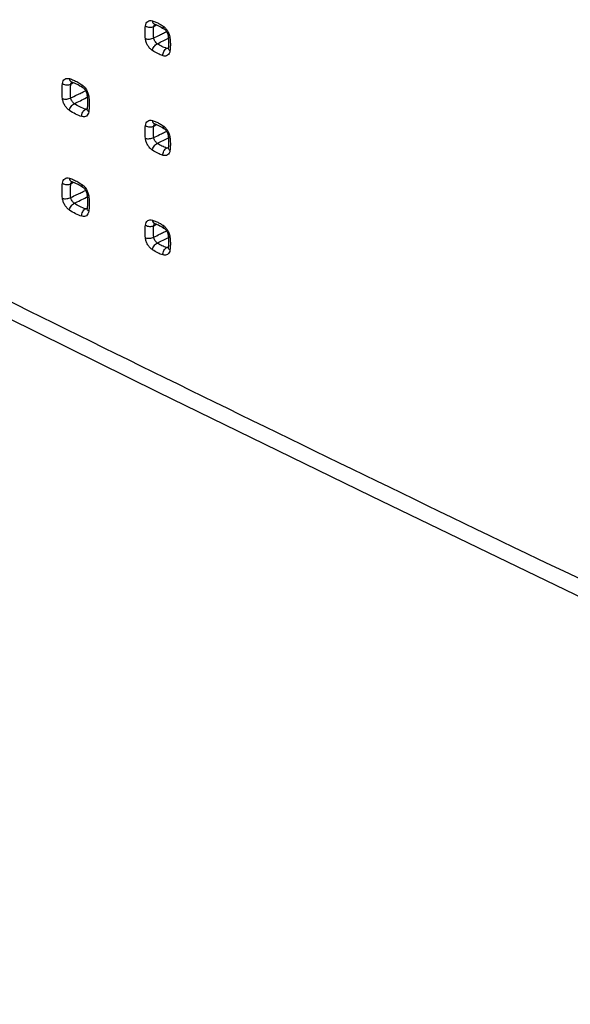
# Model space of a CAD drawing. Units: millimetres. Extents: x -61 to 67, y -83 to 82.
# Drawn here: x -1 to 18, y -83 to -49 of the extents above; entities that cross this region are included whole.
import ezdxf

# ---------------------------------------------------------------- set-up
doc = ezdxf.new("R2010")
doc.units = ezdxf.units.MM
doc.header["$LTSCALE"] = 16.335
doc.layers.get('0').update_dxf_attribs({"linetype": 'CONTINUOUS'})

msp = doc.modelspace()

# ---------------------------------------------------------------- linework, layer by layer
at = {"color": 0, "linetype": 'CONTINUOUS'}
for p, q in [((3.813, -49.159), (3.817, -49.161)), ((3.817, -49.161), (3.817, -49.161)), ((3.901, -49.191), (3.949, -49.212)), ((4.093, -49.29), (4.135, -49.317)), ((4.135, -49.317), (4.135, -49.317)), ((4.289, -49.584), (4.289, -49.584)), ((4.289, -49.984), (4.289, -49.984)), ((4.301, -49.823), (4.298, -49.894)), ((4.284, -50.008), (4.283, -50.01)), ((0.928, -51.168), (0.932, -51.169)), ((0.932, -51.169), (0.932, -51.169)), ((1.283, -51.337), (1.314, -51.357)), ((1.314, -51.357), (1.314, -51.357)), ((1.314, -51.357), (1.32, -51.362)), ((1.466, -51.622), (1.466, -51.622)), ((1.477, -51.739), (1.481, -51.824)), ((1.46, -52.125), (1.46, -52.126)), ((1.471, -52.065), (1.466, -52.101)), ((1.466, -52.102), (1.466, -52.101)), ((3.813, -52.623), (3.817, -52.625)), ((3.817, -52.625), (3.817, -52.625)), ((3.901, -52.655), (3.949, -52.676)), ((4.093, -52.754), (4.135, -52.781)), ((4.135, -52.781), (4.135, -52.781)), ((4.289, -53.048), (4.289, -53.048)), ((4.301, -53.287), (4.298, -53.358)), ((4.284, -53.472), (4.283, -53.474)), ((4.289, -53.448), (4.289, -53.448)), ((0.928, -54.632), (0.932, -54.633)), ((0.932, -54.633), (0.932, -54.633)), ((1.283, -54.801), (1.314, -54.822)), ((1.314, -54.821), (1.32, -54.826)), ((1.314, -54.822), (1.314, -54.822)), ((1.466, -55.086), (1.466, -55.086)), ((1.477, -55.203), (1.481, -55.288)), ((1.46, -55.589), (1.46, -55.59)), ((1.471, -55.529), (1.466, -55.566)), ((1.466, -55.566), (1.466, -55.566)), ((3.813, -56.088), (3.817, -56.089)), ((3.817, -56.089), (3.817, -56.089)), ((3.901, -56.119), (3.949, -56.14)), ((4.093, -56.218), (4.135, -56.245)), ((4.289, -56.512), (4.289, -56.512)), ((4.301, -56.751), (4.298, -56.822)), ((4.284, -56.936), (4.283, -56.938)), ((4.289, -56.912), (4.289, -56.912))]:
    msp.add_line(p, q, dxfattribs=at)
for points in [[(-53.51, -32.348), (-46.497, -36.119), (-39.436, -39.871), (-32.326, -43.602), (-25.168, -47.313), (-17.962, -51.004), (-10.709, -54.675), (-3.409, -58.325), (3.939, -61.955), (11.332, -65.563), (18.772, -69.151), (26.258, -72.718), (33.79, -76.263), (41.367, -79.787), (48.88, -83.24)], [(3.812, -49.159), (3.811, -49.159), (3.811, -49.159), (3.813, -49.159)], [(3.817, -49.161), (3.854, -49.173), (3.901, -49.191)], [(3.949, -49.212), (3.997, -49.235), (4.045, -49.261), (4.093, -49.29)], [(4.135, -49.317), (4.142, -49.322), (4.157, -49.333), (4.172, -49.347), (4.188, -49.364), (4.204, -49.383), (4.219, -49.404)], [(4.219, -49.404), (4.234, -49.427), (4.247, -49.451)], [(4.247, -49.451), (4.259, -49.476), (4.269, -49.502), (4.278, -49.527), (4.284, -49.552), (4.288, -49.574), (4.289, -49.584)], [(4.289, -49.584), (4.29, -49.596), (4.297, -49.673)], [(4.289, -49.984), (4.289, -49.986), (4.287, -49.996), (4.285, -50.004), (4.284, -50.008)], [(4.298, -49.894), (4.292, -49.963), (4.289, -49.984)], [(4.297, -49.673), (4.301, -49.749), (4.301, -49.823)], [(0.928, -51.168), (0.927, -51.168), (0.927, -51.168), (0.928, -51.168)], [(0.932, -51.169), (0.956, -51.176), (1.02, -51.2)], [(1.02, -51.2), (1.085, -51.228), (1.151, -51.26)], [(1.151, -51.26), (1.217, -51.296), (1.283, -51.337)], [(1.32, -51.362), (1.334, -51.373), (1.349, -51.387), (1.365, -51.403), (1.381, -51.422), (1.396, -51.443)], [(1.396, -51.443), (1.41, -51.466), (1.424, -51.49)], [(1.424, -51.49), (1.436, -51.515), (1.446, -51.54), (1.454, -51.566), (1.46, -51.59), (1.465, -51.612), (1.466, -51.622)], [(1.466, -51.622), (1.469, -51.653), (1.477, -51.739)], [(1.481, -51.824), (1.481, -51.907), (1.477, -51.987), (1.471, -52.065)], [(1.466, -52.102), (1.466, -52.103), (1.464, -52.113), (1.462, -52.121), (1.46, -52.125)], [(3.812, -52.623), (3.811, -52.623), (3.811, -52.623), (3.813, -52.623)], [(3.817, -52.625), (3.854, -52.637), (3.901, -52.655)], [(3.949, -52.676), (3.997, -52.699), (4.045, -52.725), (4.093, -52.754)], [(4.135, -52.781), (4.142, -52.786), (4.157, -52.797), (4.172, -52.811), (4.188, -52.828), (4.204, -52.847), (4.219, -52.868)], [(4.219, -52.868), (4.234, -52.891), (4.247, -52.915)], [(4.247, -52.915), (4.259, -52.941), (4.269, -52.966), (4.278, -52.991), (4.284, -53.016), (4.288, -53.038), (4.289, -53.048)], [(4.289, -53.048), (4.29, -53.06), (4.297, -53.137)], [(4.298, -53.358), (4.292, -53.427), (4.289, -53.448)], [(4.297, -53.137), (4.301, -53.213), (4.301, -53.287)], [(4.289, -53.448), (4.289, -53.45), (4.287, -53.461), (4.285, -53.468), (4.284, -53.472)], [(0.928, -54.632), (0.927, -54.632), (0.927, -54.632), (0.928, -54.632)], [(0.932, -54.633), (0.956, -54.641), (1.02, -54.664)], [(1.02, -54.664), (1.085, -54.692), (1.151, -54.724)], [(1.151, -54.724), (1.217, -54.76), (1.283, -54.801)], [(1.32, -54.826), (1.334, -54.837), (1.349, -54.851), (1.365, -54.867), (1.381, -54.886), (1.396, -54.907)], [(1.396, -54.907), (1.41, -54.93), (1.424, -54.954)], [(1.424, -54.954), (1.436, -54.979), (1.446, -55.005), (1.454, -55.03), (1.46, -55.054), (1.465, -55.076), (1.466, -55.086)], [(1.466, -55.086), (1.469, -55.117), (1.477, -55.203)], [(1.481, -55.288), (1.481, -55.371), (1.477, -55.451), (1.471, -55.529)], [(1.466, -55.566), (1.466, -55.567), (1.464, -55.577), (1.462, -55.585), (1.46, -55.589)], [(3.812, -56.087), (3.811, -56.087), (3.811, -56.087), (3.813, -56.088)], [(3.817, -56.089), (3.854, -56.101), (3.901, -56.119)], [(3.949, -56.14), (3.997, -56.164), (4.045, -56.19), (4.093, -56.218)], [(4.135, -56.245), (4.142, -56.25), (4.157, -56.261), (4.172, -56.275), (4.188, -56.292), (4.204, -56.311), (4.219, -56.332)], [(4.219, -56.332), (4.234, -56.355), (4.247, -56.379)], [(4.247, -56.379), (4.259, -56.405), (4.269, -56.43), (4.278, -56.456), (4.284, -56.48), (4.288, -56.502), (4.289, -56.512)], [(4.289, -56.512), (4.29, -56.524), (4.297, -56.602)], [(4.298, -56.822), (4.292, -56.892), (4.289, -56.912)], [(4.297, -56.602), (4.301, -56.677), (4.301, -56.751)], [(4.289, -56.912), (4.289, -56.914), (4.287, -56.925), (4.285, -56.932), (4.284, -56.936)]]:
    msp.add_lwpolyline(points, dxfattribs=at)
for points, knots in [([(-60.756, -27.806), (-52.029, -32.584), (-34.345, -42.045), (-7.354, -55.845), (20.298, -69.357), (39.026, -78.105), (48.494, -82.431)], [0, 0, 0, 0, 0.244304, 0.492447, 0.744368, 1, 1, 1, 1]), ([(48.866, -62.011), (41.228, -58.557), (26.786, -51.896), (12.445, -45.023), (5.688, -41.723)], [0, 0, 0, 0, 0.527131, 1, 1, 1, 1]), ([(3.496, -49.662), (3.487, -49.586), (3.478, -49.437), (3.487, -49.288), (3.496, -49.216)], [0, 0, 0, 0, 0.514578, 1, 1, 1, 1]), ([(3.496, -49.216), (3.5, -49.184), (3.515, -49.125), (3.571, -49.055), (3.653, -49.024), (3.71, -49.032), (3.737, -49.041)], [0, 0, 0, 0, 0.278809, 0.518321, 0.747204, 1, 1, 1, 1]), ([(3.496, -49.216), (3.516, -49.23), (3.564, -49.251), (3.64, -49.265), (3.716, -49.262), (3.763, -49.247), (3.783, -49.236)], [0, 0, 0, 0, 0.245932, 0.512668, 0.772464, 1, 1, 1, 1]), ([(3.737, -49.041), (3.74, -49.064), (3.751, -49.106), (3.784, -49.146), (3.81, -49.158), (3.817, -49.16)], [0, 0, 0, 0, 0.455641, 0.843765, 1, 1, 1, 1]), ([(3.783, -49.633), (3.775, -49.565), (3.769, -49.453), (3.773, -49.341), (3.777, -49.298)], [0, 0, 0, 0, 0.6113, 1, 1, 1, 1]), ([(3.783, -49.235), (3.786, -49.219), (3.793, -49.192), (3.811, -49.169), (3.819, -49.161)], [0, 0, 0, 0, 0.589249, 1, 1, 1, 1]), ([(3.86, -49.087), (3.881, -49.096), (3.922, -49.115), (3.963, -49.136), (3.983, -49.147)], [0, 0, 0, 0, 0.494284, 1, 1, 1, 1]), ([(4.106, -49.222), (4.104, -49.241), (4.103, -49.276), (4.123, -49.308), (4.135, -49.317)], [0, 0, 0, 0, 0.563783, 1, 1, 1, 1]), ([(4.106, -49.222), (4.138, -49.243), (4.178, -49.278), (4.211, -49.318), (4.22, -49.329)], [0, 0, 0, 0, 0.739545, 1, 1, 1, 1]), ([(3.496, -49.662), (3.517, -49.669), (3.566, -49.676), (3.641, -49.675), (3.716, -49.661), (3.763, -49.644), (3.783, -49.633)], [0, 0, 0, 0, 0.230089, 0.496669, 0.765029, 1, 1, 1, 1]), ([(3.783, -49.633), (3.852, -49.599), (3.943, -49.555), (4.035, -49.511), (4.058, -49.5)], [0, 0, 0, 0, 0.750119, 1, 1, 1, 1]), ([(3.905, -49.838), (3.889, -49.827), (3.86, -49.8), (3.824, -49.75), (3.797, -49.693), (3.786, -49.653), (3.783, -49.633)], [0, 0, 0, 0, 0.234777, 0.490675, 0.751792, 1, 1, 1, 1]), ([(3.905, -49.838), (3.973, -49.804), (4.103, -49.74), (4.233, -49.675), (4.295, -49.645)], [0, 0, 0, 0, 0.523971, 1, 1, 1, 1]), ([(4.348, -49.633), (4.332, -49.628), (4.306, -49.619), (4.291, -49.593), (4.289, -49.584)], [0, 0, 0, 0, 0.638796, 1, 1, 1, 1]), ([(3.737, -50.074), (3.705, -50.053), (3.645, -49.999), (3.572, -49.899), (3.52, -49.784), (3.5, -49.703), (3.496, -49.662)], [0, 0, 0, 0, 0.236103, 0.49114, 0.751261, 1, 1, 1, 1]), ([(3.737, -50.074), (3.741, -50.05), (3.755, -50.001), (3.793, -49.934), (3.843, -49.876), (3.884, -49.847), (3.905, -49.838)], [0, 0, 0, 0, 0.241001, 0.508035, 0.770699, 1, 1, 1, 1]), ([(4.233, -49.999), (4.177, -49.981), (4.063, -49.934), (3.958, -49.873), (3.905, -49.838)], [0, 0, 0, 0, 0.483043, 1, 1, 1, 1]), ([(4.348, -50.08), (4.331, -50.069), (4.302, -50.044), (4.288, -50.004), (4.289, -49.986), (4.289, -49.984)], [0, 0, 0, 0, 0.529091, 0.954256, 1, 1, 1, 1]), ([(4.36, -49.788), (4.361, -49.813), (4.362, -49.887), (4.359, -49.961), (4.355, -50.01)], [0, 0, 0, 0, 0.339746, 1, 1, 1, 1]), ([(4.106, -50.255), (4.043, -50.235), (3.915, -50.183), (3.797, -50.113), (3.737, -50.074)], [0, 0, 0, 0, 0.483213, 1, 1, 1, 1]), ([(4.106, -50.255), (4.103, -50.229), (4.106, -50.176), (4.131, -50.101), (4.173, -50.038), (4.213, -50.008), (4.233, -49.999)], [0, 0, 0, 0, 0.256558, 0.523436, 0.777223, 1, 1, 1, 1]), ([(4.348, -50.08), (4.344, -50.112), (4.328, -50.172), (4.273, -50.242), (4.191, -50.272), (4.134, -50.264), (4.106, -50.255)], [0, 0, 0, 0, 0.278499, 0.51784, 0.746826, 1, 1, 1, 1]), ([(4.286, -50.001), (4.284, -50.002), (4.271, -50.004), (4.259, -50.004), (4.249, -50.002)], [0, 0, 0, 0, 0.198582, 1, 1, 1, 1]), ([(0.612, -51.75), (0.602, -51.66), (0.59, -51.483), (0.601, -51.306), (0.612, -51.221)], [0, 0, 0, 0, 0.51557, 1, 1, 1, 1]), ([(0.612, -51.221), (0.617, -51.19), (0.632, -51.132), (0.687, -51.063), (0.767, -51.033), (0.823, -51.041), (0.85, -51.049)], [0, 0, 0, 0, 0.278647, 0.51846, 0.747572, 1, 1, 1, 1]), ([(0.612, -51.221), (0.633, -51.235), (0.68, -51.257), (0.757, -51.271), (0.833, -51.268), (0.88, -51.253), (0.9, -51.242)], [0, 0, 0, 0, 0.246319, 0.513047, 0.772618, 1, 1, 1, 1]), ([(0.85, -51.049), (0.853, -51.072), (0.864, -51.114), (0.899, -51.155), (0.924, -51.166), (0.932, -51.169)], [0, 0, 0, 0, 0.452208, 0.838688, 1, 1, 1, 1]), ([(0.9, -51.719), (0.89, -51.637), (0.882, -51.503), (0.887, -51.369), (0.892, -51.317)], [0, 0, 0, 0, 0.612096, 1, 1, 1, 1]), ([(0.9, -51.242), (0.902, -51.226), (0.91, -51.2), (0.927, -51.177), (0.935, -51.17)], [0, 0, 0, 0, 0.592248, 1, 1, 1, 1]), ([(1.286, -51.263), (1.283, -51.282), (1.282, -51.317), (1.302, -51.349), (1.314, -51.357)], [0, 0, 0, 0, 0.565363, 1, 1, 1, 1]), ([(1.286, -51.263), (1.317, -51.285), (1.356, -51.32), (1.389, -51.359), (1.398, -51.37)], [0, 0, 0, 0, 0.739737, 1, 1, 1, 1]), ([(0.9, -51.719), (0.971, -51.684), (1.09, -51.627), (1.209, -51.57), (1.256, -51.547)], [0, 0, 0, 0, 0.600164, 1, 1, 1, 1]), ([(1.02, -51.922), (1.09, -51.887), (1.232, -51.817), (1.383, -51.742), (1.463, -51.702), (1.473, -51.697)], [0, 0, 0, 0, 0.467834, 0.935296, 1, 1, 1, 1]), ([(1.524, -51.67), (1.508, -51.665), (1.483, -51.656), (1.468, -51.631), (1.466, -51.622)], [0, 0, 0, 0, 0.643434, 1, 1, 1, 1]), ([(0.612, -51.75), (0.634, -51.757), (0.683, -51.764), (0.758, -51.761), (0.833, -51.747), (0.88, -51.73), (0.9, -51.719)], [0, 0, 0, 0, 0.229357, 0.495936, 0.764687, 1, 1, 1, 1]), ([(0.85, -52.157), (0.819, -52.135), (0.76, -52.082), (0.688, -51.983), (0.637, -51.87), (0.617, -51.79), (0.612, -51.75)], [0, 0, 0, 0, 0.23628, 0.491103, 0.750986, 1, 1, 1, 1]), ([(0.85, -52.157), (0.854, -52.133), (0.869, -52.084), (0.907, -52.017), (0.958, -51.96), (0.999, -51.931), (1.02, -51.922)], [0, 0, 0, 0, 0.240337, 0.507281, 0.770268, 1, 1, 1, 1]), ([(1.02, -51.922), (1.004, -51.911), (0.975, -51.883), (0.94, -51.834), (0.913, -51.778), (0.903, -51.738), (0.9, -51.719)], [0, 0, 0, 0, 0.234922, 0.490544, 0.751433, 1, 1, 1, 1]), ([(1.412, -52.115), (1.345, -52.094), (1.209, -52.039), (1.082, -51.964), (1.02, -51.922)], [0, 0, 0, 0, 0.481811, 1, 1, 1, 1]), ([(1.286, -52.372), (1.211, -52.349), (1.06, -52.287), (0.92, -52.204), (0.85, -52.157)], [0, 0, 0, 0, 0.481911, 1, 1, 1, 1]), ([(1.286, -52.372), (1.283, -52.346), (1.285, -52.292), (1.31, -52.217), (1.352, -52.154), (1.392, -52.124), (1.412, -52.115)], [0, 0, 0, 0, 0.256952, 0.523706, 0.777204, 1, 1, 1, 1]), ([(1.524, -52.2), (1.52, -52.231), (1.504, -52.289), (1.449, -52.357), (1.369, -52.388), (1.313, -52.38), (1.286, -52.372)], [0, 0, 0, 0, 0.278396, 0.518087, 0.74729, 1, 1, 1, 1]), ([(1.463, -52.117), (1.461, -52.118), (1.449, -52.12), (1.437, -52.12), (1.428, -52.118)], [0, 0, 0, 0, 0.181109, 1, 1, 1, 1]), ([(1.524, -52.2), (1.507, -52.188), (1.478, -52.162), (1.465, -52.124), (1.466, -52.107)], [0, 0, 0, 0, 0.553404, 1, 1, 1, 1]), ([(3.496, -53.126), (3.487, -53.05), (3.478, -52.901), (3.487, -52.752), (3.496, -52.68)], [0, 0, 0, 0, 0.514578, 1, 1, 1, 1]), ([(3.496, -52.68), (3.5, -52.648), (3.515, -52.589), (3.571, -52.519), (3.653, -52.488), (3.71, -52.497), (3.737, -52.505)], [0, 0, 0, 0, 0.278809, 0.518321, 0.747204, 1, 1, 1, 1]), ([(3.496, -52.68), (3.516, -52.694), (3.564, -52.715), (3.64, -52.729), (3.716, -52.726), (3.763, -52.711), (3.783, -52.7)], [0, 0, 0, 0, 0.245932, 0.512668, 0.772464, 1, 1, 1, 1]), ([(3.737, -52.505), (3.74, -52.528), (3.751, -52.57), (3.784, -52.611), (3.81, -52.622), (3.817, -52.624)], [0, 0, 0, 0, 0.455641, 0.843765, 1, 1, 1, 1]), ([(3.783, -52.7), (3.786, -52.683), (3.793, -52.656), (3.811, -52.633), (3.819, -52.625)], [0, 0, 0, 0, 0.589249, 1, 1, 1, 1]), ([(3.86, -52.551), (3.881, -52.56), (3.922, -52.579), (3.963, -52.6), (3.983, -52.611)], [0, 0, 0, 0, 0.494284, 1, 1, 1, 1]), ([(4.106, -52.686), (4.104, -52.705), (4.103, -52.74), (4.123, -52.773), (4.135, -52.781)], [0, 0, 0, 0, 0.561452, 1, 1, 1, 1]), ([(4.106, -52.686), (4.138, -52.707), (4.178, -52.742), (4.211, -52.782), (4.22, -52.793)], [0, 0, 0, 0, 0.739545, 1, 1, 1, 1]), ([(3.783, -53.097), (3.775, -53.029), (3.769, -52.917), (3.773, -52.806), (3.777, -52.762)], [0, 0, 0, 0, 0.6113, 1, 1, 1, 1]), ([(3.783, -53.097), (3.852, -53.064), (3.943, -53.019), (4.035, -52.975), (4.058, -52.964)], [0, 0, 0, 0, 0.750119, 1, 1, 1, 1]), ([(4.348, -53.097), (4.332, -53.092), (4.306, -53.083), (4.291, -53.057), (4.289, -53.048)], [0, 0, 0, 0, 0.638796, 1, 1, 1, 1]), ([(3.496, -53.126), (3.517, -53.133), (3.566, -53.141), (3.641, -53.139), (3.716, -53.125), (3.763, -53.108), (3.783, -53.097)], [0, 0, 0, 0, 0.230089, 0.496669, 0.765029, 1, 1, 1, 1]), ([(3.737, -53.538), (3.705, -53.517), (3.645, -53.463), (3.572, -53.363), (3.52, -53.249), (3.5, -53.167), (3.496, -53.126)], [0, 0, 0, 0, 0.236103, 0.49114, 0.751261, 1, 1, 1, 1]), ([(3.737, -53.538), (3.741, -53.515), (3.755, -53.465), (3.793, -53.398), (3.843, -53.34), (3.884, -53.312), (3.905, -53.302)], [0, 0, 0, 0, 0.241001, 0.508035, 0.770699, 1, 1, 1, 1]), ([(3.905, -53.302), (3.889, -53.291), (3.86, -53.264), (3.824, -53.214), (3.797, -53.157), (3.786, -53.117), (3.783, -53.097)], [0, 0, 0, 0, 0.234777, 0.490675, 0.751792, 1, 1, 1, 1]), ([(3.905, -53.302), (3.973, -53.268), (4.103, -53.204), (4.233, -53.14), (4.295, -53.109)], [0, 0, 0, 0, 0.523971, 1, 1, 1, 1]), ([(4.233, -53.463), (4.177, -53.445), (4.063, -53.399), (3.958, -53.337), (3.905, -53.302)], [0, 0, 0, 0, 0.483058, 1, 1, 1, 1]), ([(4.36, -53.252), (4.361, -53.277), (4.362, -53.351), (4.359, -53.425), (4.355, -53.474)], [0, 0, 0, 0, 0.339746, 1, 1, 1, 1]), ([(4.106, -53.719), (4.043, -53.699), (3.915, -53.647), (3.797, -53.578), (3.737, -53.538)], [0, 0, 0, 0, 0.483213, 1, 1, 1, 1]), ([(4.106, -53.719), (4.103, -53.693), (4.106, -53.64), (4.131, -53.565), (4.173, -53.502), (4.213, -53.472), (4.233, -53.463)], [0, 0, 0, 0, 0.256558, 0.523436, 0.777223, 1, 1, 1, 1]), ([(4.348, -53.545), (4.344, -53.577), (4.328, -53.636), (4.273, -53.706), (4.191, -53.736), (4.134, -53.728), (4.106, -53.719)], [0, 0, 0, 0, 0.278499, 0.51784, 0.746826, 1, 1, 1, 1]), ([(4.286, -53.466), (4.284, -53.466), (4.271, -53.468), (4.259, -53.468), (4.249, -53.466)], [0, 0, 0, 0, 0.198611, 1, 1, 1, 1]), ([(4.348, -53.545), (4.331, -53.533), (4.302, -53.508), (4.288, -53.468), (4.289, -53.45), (4.289, -53.448)], [0, 0, 0, 0, 0.529091, 0.954256, 1, 1, 1, 1]), ([(0.612, -55.214), (0.602, -55.124), (0.59, -54.947), (0.601, -54.77), (0.612, -54.685)], [0, 0, 0, 0, 0.51557, 1, 1, 1, 1]), ([(0.612, -54.685), (0.617, -54.654), (0.632, -54.596), (0.687, -54.527), (0.767, -54.497), (0.823, -54.505), (0.85, -54.513)], [0, 0, 0, 0, 0.278647, 0.51846, 0.747572, 1, 1, 1, 1]), ([(0.612, -54.685), (0.633, -54.699), (0.68, -54.721), (0.757, -54.735), (0.833, -54.732), (0.88, -54.718), (0.9, -54.706)], [0, 0, 0, 0, 0.246319, 0.513047, 0.772618, 1, 1, 1, 1]), ([(0.85, -54.513), (0.853, -54.536), (0.864, -54.578), (0.899, -54.619), (0.924, -54.63), (0.932, -54.633)], [0, 0, 0, 0, 0.452208, 0.838688, 1, 1, 1, 1]), ([(0.9, -55.183), (0.89, -55.101), (0.882, -54.967), (0.887, -54.833), (0.892, -54.781)], [0, 0, 0, 0, 0.612096, 1, 1, 1, 1]), ([(0.9, -54.706), (0.902, -54.69), (0.91, -54.664), (0.927, -54.641), (0.935, -54.634)], [0, 0, 0, 0, 0.592248, 1, 1, 1, 1]), ([(1.286, -54.727), (1.283, -54.746), (1.282, -54.781), (1.302, -54.813), (1.314, -54.822)], [0, 0, 0, 0, 0.565363, 1, 1, 1, 1]), ([(1.286, -54.727), (1.317, -54.749), (1.356, -54.784), (1.389, -54.823), (1.398, -54.834)], [0, 0, 0, 0, 0.739737, 1, 1, 1, 1]), ([(0.9, -55.183), (0.971, -55.148), (1.09, -55.091), (1.209, -55.034), (1.256, -55.011)], [0, 0, 0, 0, 0.600164, 1, 1, 1, 1]), ([(1.524, -55.134), (1.508, -55.129), (1.483, -55.12), (1.468, -55.095), (1.466, -55.086)], [0, 0, 0, 0, 0.643434, 1, 1, 1, 1]), ([(0.612, -55.214), (0.634, -55.221), (0.683, -55.228), (0.758, -55.225), (0.833, -55.211), (0.88, -55.194), (0.9, -55.183)], [0, 0, 0, 0, 0.229357, 0.495936, 0.764687, 1, 1, 1, 1]), ([(0.85, -55.621), (0.819, -55.6), (0.76, -55.546), (0.688, -55.447), (0.637, -55.334), (0.617, -55.254), (0.612, -55.214)], [0, 0, 0, 0, 0.23628, 0.491103, 0.750986, 1, 1, 1, 1]), ([(0.85, -55.621), (0.854, -55.597), (0.869, -55.548), (0.907, -55.481), (0.958, -55.424), (0.999, -55.395), (1.02, -55.386)], [0, 0, 0, 0, 0.240337, 0.507281, 0.770268, 1, 1, 1, 1]), ([(1.02, -55.386), (1.004, -55.375), (0.975, -55.348), (0.94, -55.298), (0.913, -55.242), (0.903, -55.203), (0.9, -55.183)], [0, 0, 0, 0, 0.234922, 0.490544, 0.751433, 1, 1, 1, 1]), ([(1.02, -55.386), (1.09, -55.351), (1.232, -55.281), (1.383, -55.206), (1.463, -55.166), (1.473, -55.161)], [0, 0, 0, 0, 0.467834, 0.935296, 1, 1, 1, 1]), ([(1.412, -55.579), (1.345, -55.558), (1.209, -55.503), (1.082, -55.428), (1.02, -55.386)], [0, 0, 0, 0, 0.481811, 1, 1, 1, 1]), ([(1.286, -55.836), (1.211, -55.813), (1.06, -55.751), (0.92, -55.668), (0.85, -55.621)], [0, 0, 0, 0, 0.481911, 1, 1, 1, 1]), ([(1.286, -55.836), (1.283, -55.81), (1.285, -55.756), (1.31, -55.681), (1.352, -55.618), (1.392, -55.588), (1.412, -55.579)], [0, 0, 0, 0, 0.256952, 0.523706, 0.777204, 1, 1, 1, 1]), ([(1.524, -55.664), (1.52, -55.695), (1.504, -55.753), (1.449, -55.821), (1.369, -55.852), (1.313, -55.844), (1.286, -55.836)], [0, 0, 0, 0, 0.278396, 0.518087, 0.74729, 1, 1, 1, 1]), ([(1.463, -55.582), (1.461, -55.582), (1.449, -55.584), (1.437, -55.584), (1.428, -55.582)], [0, 0, 0, 0, 0.181109, 1, 1, 1, 1]), ([(1.524, -55.664), (1.507, -55.652), (1.478, -55.626), (1.465, -55.588), (1.466, -55.572)], [0, 0, 0, 0, 0.553404, 1, 1, 1, 1]), ([(3.496, -56.59), (3.487, -56.514), (3.478, -56.365), (3.487, -56.216), (3.496, -56.144)], [0, 0, 0, 0, 0.514578, 1, 1, 1, 1]), ([(3.496, -56.144), (3.5, -56.112), (3.515, -56.053), (3.571, -55.983), (3.653, -55.952), (3.71, -55.961), (3.737, -55.969)], [0, 0, 0, 0, 0.278809, 0.518321, 0.747204, 1, 1, 1, 1]), ([(3.496, -56.144), (3.516, -56.158), (3.564, -56.179), (3.64, -56.193), (3.716, -56.19), (3.763, -56.175), (3.783, -56.164)], [0, 0, 0, 0, 0.245932, 0.512668, 0.772464, 1, 1, 1, 1]), ([(3.737, -55.969), (3.74, -55.992), (3.751, -56.034), (3.784, -56.075), (3.81, -56.086), (3.817, -56.089)], [0, 0, 0, 0, 0.455641, 0.843765, 1, 1, 1, 1]), ([(3.783, -56.164), (3.786, -56.147), (3.793, -56.12), (3.811, -56.097), (3.819, -56.089)], [0, 0, 0, 0, 0.589249, 1, 1, 1, 1]), ([(3.86, -56.015), (3.881, -56.024), (3.922, -56.043), (3.963, -56.064), (3.983, -56.076)], [0, 0, 0, 0, 0.494284, 1, 1, 1, 1]), ([(4.106, -56.15), (4.104, -56.169), (4.103, -56.204), (4.123, -56.236), (4.135, -56.245)], [0, 0, 0, 0, 0.563783, 1, 1, 1, 1]), ([(4.106, -56.15), (4.138, -56.171), (4.178, -56.206), (4.211, -56.246), (4.22, -56.257)], [0, 0, 0, 0, 0.739545, 1, 1, 1, 1]), ([(3.783, -56.561), (3.775, -56.493), (3.769, -56.381), (3.773, -56.27), (3.777, -56.226)], [0, 0, 0, 0, 0.6113, 1, 1, 1, 1]), ([(3.783, -56.561), (3.852, -56.528), (3.943, -56.484), (4.035, -56.439), (4.058, -56.428)], [0, 0, 0, 0, 0.750119, 1, 1, 1, 1]), ([(3.496, -56.59), (3.517, -56.597), (3.566, -56.605), (3.641, -56.603), (3.716, -56.589), (3.763, -56.572), (3.783, -56.561)], [0, 0, 0, 0, 0.230089, 0.496669, 0.765029, 1, 1, 1, 1]), ([(3.737, -57.002), (3.705, -56.981), (3.645, -56.927), (3.572, -56.827), (3.52, -56.713), (3.5, -56.631), (3.496, -56.59)], [0, 0, 0, 0, 0.236103, 0.49114, 0.751261, 1, 1, 1, 1]), ([(3.737, -57.002), (3.741, -56.979), (3.755, -56.929), (3.793, -56.862), (3.843, -56.805), (3.884, -56.776), (3.905, -56.766)], [0, 0, 0, 0, 0.241001, 0.508035, 0.770699, 1, 1, 1, 1]), ([(3.905, -56.766), (3.889, -56.755), (3.86, -56.728), (3.824, -56.678), (3.797, -56.621), (3.786, -56.581), (3.783, -56.561)], [0, 0, 0, 0, 0.234777, 0.490675, 0.751792, 1, 1, 1, 1]), ([(3.905, -56.766), (3.973, -56.732), (4.103, -56.668), (4.233, -56.604), (4.295, -56.573)], [0, 0, 0, 0, 0.523971, 1, 1, 1, 1]), ([(4.233, -56.927), (4.177, -56.909), (4.063, -56.863), (3.958, -56.801), (3.905, -56.766)], [0, 0, 0, 0, 0.483043, 1, 1, 1, 1]), ([(4.348, -56.561), (4.332, -56.556), (4.306, -56.547), (4.291, -56.522), (4.289, -56.512)], [0, 0, 0, 0, 0.638796, 1, 1, 1, 1]), ([(4.36, -56.716), (4.361, -56.741), (4.362, -56.815), (4.359, -56.889), (4.355, -56.938)], [0, 0, 0, 0, 0.339746, 1, 1, 1, 1]), ([(4.106, -57.183), (4.043, -57.163), (3.915, -57.111), (3.797, -57.042), (3.737, -57.002)], [0, 0, 0, 0, 0.483213, 1, 1, 1, 1]), ([(4.106, -57.183), (4.103, -57.158), (4.106, -57.104), (4.131, -57.029), (4.173, -56.966), (4.213, -56.936), (4.233, -56.927)], [0, 0, 0, 0, 0.256558, 0.523436, 0.777223, 1, 1, 1, 1]), ([(4.348, -57.009), (4.344, -57.041), (4.328, -57.1), (4.273, -57.17), (4.191, -57.2), (4.134, -57.192), (4.106, -57.183)], [0, 0, 0, 0, 0.278499, 0.51784, 0.746826, 1, 1, 1, 1]), ([(4.286, -56.93), (4.284, -56.93), (4.271, -56.932), (4.259, -56.932), (4.249, -56.93)], [0, 0, 0, 0, 0.198582, 1, 1, 1, 1]), ([(4.348, -57.009), (4.331, -56.997), (4.302, -56.972), (4.288, -56.933), (4.289, -56.914), (4.289, -56.912)], [0, 0, 0, 0, 0.529091, 0.954256, 1, 1, 1, 1])]:
    msp.add_open_spline(points, degree=3, knots=knots, dxfattribs=at)
for points in [[(6.193, -41.185), (12.782, -44.401), (19.393, -47.573), (26.024, -50.7)], [(26.054, -51.18), (19.283, -47.992), (12.535, -44.757), (5.809, -41.474)], [(3.737, -49.041), (3.779, -49.054), (3.82, -49.07), (3.86, -49.087)], [(3.777, -49.298), (3.778, -49.277), (3.78, -49.256), (3.783, -49.235)], [(3.783, -49.235), (3.806, -49.221), (3.829, -49.207), (3.852, -49.193)], [(3.852, -49.193), (3.859, -49.189), (3.866, -49.185), (3.873, -49.18)], [(3.983, -49.147), (4.025, -49.17), (4.066, -49.195), (4.106, -49.222)], [(4.058, -49.5), (4.081, -49.489), (4.104, -49.478), (4.127, -49.467)], [(4.127, -49.467), (4.15, -49.456), (4.172, -49.445), (4.195, -49.434)], [(4.195, -49.434), (4.206, -49.429), (4.217, -49.423), (4.228, -49.418)], [(4.22, -49.329), (4.237, -49.351), (4.253, -49.374), (4.267, -49.399)], [(4.267, -49.399), (4.289, -49.435), (4.307, -49.474), (4.321, -49.514)], [(4.321, -49.514), (4.33, -49.54), (4.337, -49.567), (4.342, -49.593)], [(4.342, -49.593), (4.344, -49.606), (4.346, -49.62), (4.348, -49.633)], [(4.348, -49.633), (4.351, -49.659), (4.353, -49.685), (4.355, -49.711)], [(4.233, -49.999), (4.252, -49.991), (4.271, -49.983), (4.29, -49.976)], [(4.355, -49.711), (4.357, -49.737), (4.359, -49.763), (4.36, -49.788)], [(4.249, -50.002), (4.244, -50.001), (4.238, -50), (4.233, -49.999)], [(4.355, -50.01), (4.353, -50.033), (4.351, -50.057), (4.348, -50.08)], [(0.85, -51.049), (0.9, -51.064), (0.948, -51.082), (0.996, -51.102)], [(0.892, -51.317), (0.894, -51.292), (0.896, -51.267), (0.9, -51.242)], [(0.9, -51.242), (0.924, -51.228), (0.947, -51.213), (0.971, -51.199)], [(0.971, -51.199), (0.977, -51.195), (0.983, -51.192), (0.988, -51.188)], [(0.996, -51.102), (1.02, -51.113), (1.044, -51.124), (1.068, -51.136)], [(1.068, -51.136), (1.093, -51.148), (1.117, -51.161), (1.141, -51.174)], [(1.141, -51.174), (1.191, -51.201), (1.239, -51.231), (1.286, -51.263)], [(1.256, -51.547), (1.28, -51.535), (1.304, -51.524), (1.327, -51.512)], [(1.327, -51.512), (1.356, -51.498), (1.385, -51.485), (1.413, -51.471)], [(1.398, -51.37), (1.415, -51.392), (1.43, -51.415), (1.444, -51.438)], [(1.444, -51.438), (1.465, -51.475), (1.483, -51.513), (1.497, -51.553)], [(1.497, -51.553), (1.506, -51.578), (1.513, -51.604), (1.518, -51.63)], [(1.518, -51.63), (1.52, -51.643), (1.523, -51.657), (1.524, -51.67)], [(1.524, -51.67), (1.528, -51.701), (1.531, -51.732), (1.533, -51.763)], [(1.533, -51.763), (1.538, -51.823), (1.541, -51.883), (1.541, -51.943)], [(1.541, -51.943), (1.541, -52.001), (1.538, -52.058), (1.533, -52.116)], [(1.412, -52.115), (1.431, -52.108), (1.449, -52.1), (1.467, -52.093)], [(1.428, -52.118), (1.422, -52.117), (1.417, -52.116), (1.412, -52.115)], [(1.466, -52.107), (1.466, -52.105), (1.466, -52.104), (1.466, -52.102)], [(1.532, -52.134), (1.53, -52.156), (1.527, -52.178), (1.524, -52.2)], [(1.533, -52.116), (1.533, -52.122), (1.532, -52.128), (1.532, -52.134)], [(3.737, -52.505), (3.779, -52.518), (3.82, -52.534), (3.86, -52.551)], [(3.777, -52.762), (3.778, -52.741), (3.78, -52.72), (3.783, -52.7)], [(3.783, -52.7), (3.806, -52.686), (3.829, -52.671), (3.852, -52.657)], [(3.852, -52.657), (3.859, -52.653), (3.866, -52.649), (3.873, -52.644)], [(3.983, -52.611), (4.025, -52.634), (4.066, -52.659), (4.106, -52.686)], [(4.058, -52.964), (4.081, -52.953), (4.104, -52.942), (4.127, -52.931)], [(4.127, -52.931), (4.15, -52.92), (4.172, -52.909), (4.195, -52.898)], [(4.195, -52.898), (4.206, -52.893), (4.217, -52.887), (4.228, -52.882)], [(4.22, -52.793), (4.237, -52.815), (4.253, -52.838), (4.267, -52.863)], [(4.267, -52.863), (4.289, -52.899), (4.307, -52.938), (4.321, -52.978)], [(4.321, -52.978), (4.33, -53.004), (4.337, -53.031), (4.342, -53.057)], [(4.342, -53.057), (4.344, -53.071), (4.346, -53.084), (4.348, -53.097)], [(4.348, -53.097), (4.351, -53.123), (4.353, -53.149), (4.355, -53.176)], [(4.355, -53.176), (4.357, -53.201), (4.359, -53.227), (4.36, -53.252)], [(4.233, -53.463), (4.252, -53.455), (4.271, -53.448), (4.29, -53.44)], [(4.249, -53.466), (4.244, -53.465), (4.238, -53.464), (4.233, -53.463)], [(4.355, -53.474), (4.353, -53.497), (4.351, -53.521), (4.348, -53.545)], [(0.85, -54.513), (0.9, -54.528), (0.948, -54.546), (0.996, -54.566)], [(0.892, -54.781), (0.894, -54.756), (0.896, -54.731), (0.9, -54.706)], [(0.9, -54.706), (0.924, -54.692), (0.947, -54.677), (0.971, -54.663)], [(0.971, -54.663), (0.977, -54.659), (0.983, -54.656), (0.988, -54.652)], [(0.996, -54.566), (1.02, -54.577), (1.044, -54.588), (1.068, -54.6)], [(1.068, -54.6), (1.093, -54.612), (1.117, -54.625), (1.141, -54.638)], [(1.141, -54.638), (1.191, -54.665), (1.239, -54.695), (1.286, -54.727)], [(1.256, -55.011), (1.28, -54.999), (1.304, -54.988), (1.327, -54.976)], [(1.327, -54.976), (1.356, -54.963), (1.385, -54.949), (1.413, -54.935)], [(1.398, -54.834), (1.415, -54.856), (1.43, -54.879), (1.444, -54.903)], [(1.444, -54.903), (1.465, -54.939), (1.483, -54.977), (1.497, -55.017)], [(1.497, -55.017), (1.506, -55.042), (1.513, -55.068), (1.518, -55.094)], [(1.518, -55.094), (1.52, -55.107), (1.523, -55.121), (1.524, -55.134)], [(1.524, -55.134), (1.528, -55.165), (1.531, -55.196), (1.533, -55.227)], [(1.533, -55.227), (1.538, -55.287), (1.541, -55.347), (1.541, -55.407)], [(1.541, -55.407), (1.541, -55.465), (1.538, -55.522), (1.533, -55.58)], [(1.412, -55.579), (1.431, -55.572), (1.449, -55.564), (1.467, -55.557)], [(1.428, -55.582), (1.422, -55.581), (1.417, -55.58), (1.412, -55.579)], [(1.466, -55.572), (1.466, -55.57), (1.466, -55.568), (1.466, -55.566)], [(1.532, -55.598), (1.53, -55.62), (1.527, -55.642), (1.524, -55.664)], [(1.533, -55.58), (1.533, -55.586), (1.532, -55.592), (1.532, -55.598)], [(3.737, -55.969), (3.779, -55.983), (3.82, -55.998), (3.86, -56.015)], [(3.783, -56.164), (3.806, -56.15), (3.829, -56.136), (3.852, -56.121)], [(3.852, -56.121), (3.859, -56.117), (3.866, -56.113), (3.873, -56.108)], [(3.983, -56.076), (4.025, -56.098), (4.066, -56.123), (4.106, -56.15)], [(3.777, -56.226), (3.778, -56.205), (3.78, -56.185), (3.783, -56.164)], [(4.058, -56.428), (4.081, -56.417), (4.104, -56.406), (4.127, -56.395)], [(4.127, -56.395), (4.15, -56.384), (4.172, -56.373), (4.195, -56.362)], [(4.195, -56.362), (4.206, -56.357), (4.217, -56.352), (4.228, -56.346)], [(4.22, -56.257), (4.237, -56.279), (4.253, -56.302), (4.267, -56.327)], [(4.267, -56.327), (4.289, -56.363), (4.307, -56.402), (4.321, -56.443)], [(4.321, -56.443), (4.33, -56.468), (4.337, -56.495), (4.342, -56.521)], [(4.342, -56.521), (4.344, -56.535), (4.346, -56.548), (4.348, -56.561)], [(4.348, -56.561), (4.351, -56.587), (4.353, -56.613), (4.355, -56.64)], [(4.355, -56.64), (4.357, -56.665), (4.359, -56.691), (4.36, -56.716)], [(4.233, -56.927), (4.252, -56.919), (4.271, -56.912), (4.29, -56.904)], [(4.249, -56.93), (4.244, -56.929), (4.238, -56.928), (4.233, -56.927)], [(4.355, -56.938), (4.353, -56.961), (4.351, -56.985), (4.348, -57.009)]]:
    msp.add_open_spline(points, degree=3, dxfattribs=at)

doc.saveas('drawing.dxf')
